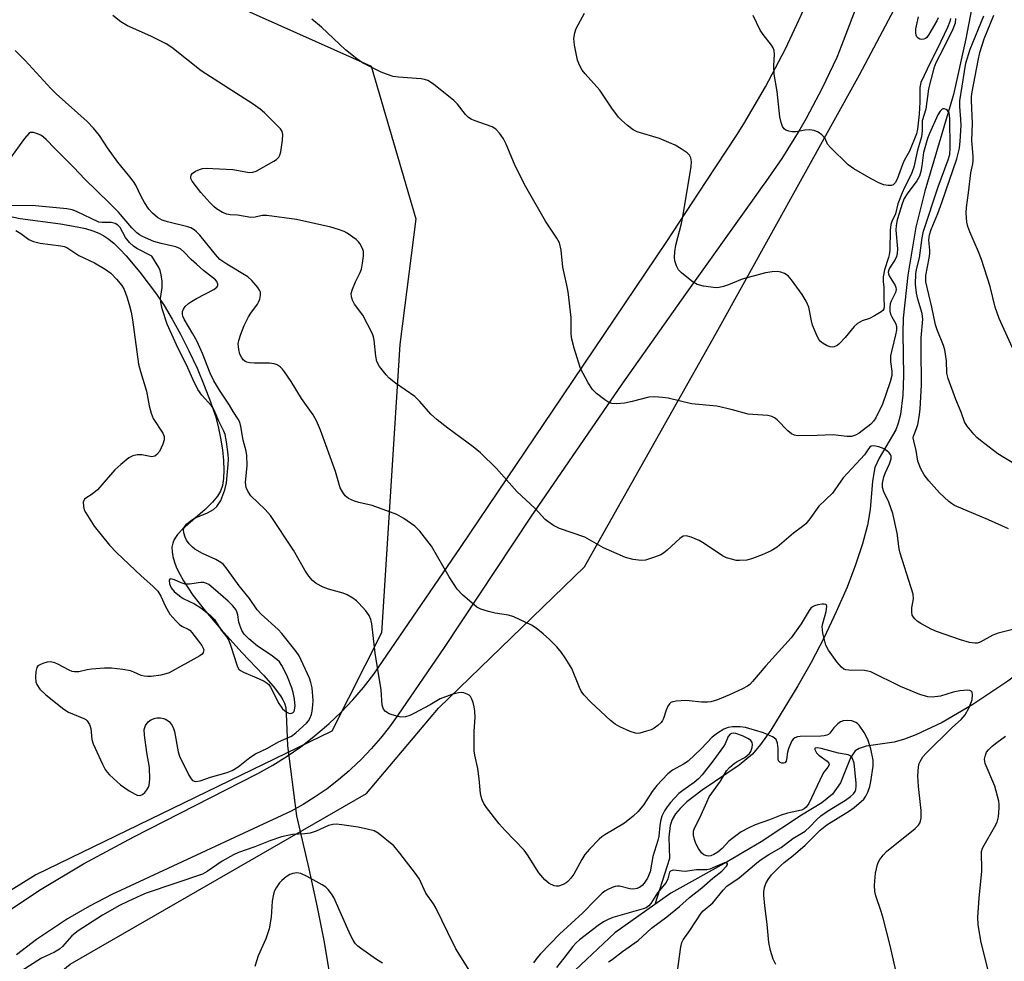
# Model space of a CAD drawing. Units: inches. Extents: x 1261769 to 1267770, y 577450 to 581450.
# Drawn here: x 1262335 to 1262583, y 580203 to 580441 of the extents above; entities that cross this region are included whole.
import ezdxf

# ---------------------------------------------------------------- set-up
doc = ezdxf.new("R2010")
doc.units = ezdxf.units.IN
doc.header["$MEASUREMENT"] = 0
for name, color, linetype in [('HYDRO-Hidden Single Line Stream', 5, 'Continuous'), ('HYDRO-Single Line Stream', 4, 'Continuous'), ('NTRL-Trees', 3, 'Continuous'), ('TRANS-Road', 130, 'Continuous'), ('Undefined', 1, 'Continuous')]:
    doc.layers.add(name, color=color, linetype=linetype)

msp = doc.modelspace()

# ---------------------------------------------------------------- linework, layer by layer
at = {"layer": 'HYDRO-Hidden Single Line Stream'}
msp.add_line((1262402.54, 580257.76), (1262404.83, 580240.13), dxfattribs=at)
at = {"layer": 'HYDRO-Single Line Stream'}
for points in [[(1262579.45, 580466.2), (1262573.75, 580436.22), (1262570.59, 580422.16), (1262563.35, 580397.76), (1262561.07, 580388.66), (1262559.09, 580376.53), (1262557.92, 580365.72), (1262557.83, 580361.96), (1262557.98, 580351.26), (1262557.82, 580346.26), (1262557.21, 580341.37), (1262556.67, 580339.21), (1262556.05, 580337.54), (1262551.81, 580330.38), (1262550.75, 580328.05), (1262550.13, 580324.6), (1262549.55, 580317.41), (1262548.89, 580313.47), (1262547.67, 580308.79), (1262545.9, 580303.44), (1262543.74, 580297.87), (1262541.01, 580291.58), (1262537.93, 580285.13), (1262534.67, 580278.84), (1262531.3, 580272.89), (1262524.51, 580261.75), (1262521.93, 580258.12), (1262519.86, 580255.69), (1262516.52, 580252.91), (1262507.18, 580246.62), (1262503.35, 580243.66), (1262501.62, 580242), (1262500.45, 580240.59), (1262499.59, 580239.16), (1262499.09, 580237.72), (1262498.82, 580234.75), (1262498.95, 580229.38), (1262495.28, 580217.76)], [(1262330.62, 580391.76), (1262335.13, 580390.9), (1262345.28, 580389.52), (1262349.51, 580388.8), (1262351.6, 580388.31), (1262353.43, 580387.77), (1262354.98, 580387.17), (1262356.26, 580386.5), (1262357.51, 580385.64), (1262358.82, 580384.53), (1262360.27, 580383.13), (1262361.84, 580381.45), (1262365.29, 580377.31), (1262369.48, 580371.73), (1262371.41, 580368.9), (1262373.49, 580365.45), (1262375.57, 580361.67), (1262377.69, 580357.46), (1262379.74, 580353.06), (1262381.58, 580348.73), (1262383.15, 580344.63), (1262384.36, 580341.02), (1262385.07, 580338.35), (1262385.69, 580335.42), (1262386.15, 580332.5), (1262386.43, 580329.77), (1262386.52, 580327.36), (1262386.42, 580325.22), (1262386.16, 580323.5), (1262385.69, 580322.05), (1262384.94, 580320.78), (1262383.63, 580319.25), (1262381.76, 580317.47), (1262376.18, 580312.59), (1262374.81, 580311.15), (1262373.95, 580309.88), (1262373.6, 580308.97), (1262373.42, 580307.9), (1262373.43, 580306.75), (1262373.63, 580305.53), (1262374.02, 580304.14), (1262374.58, 580302.7), (1262375.36, 580301.09), (1262376.29, 580299.43), (1262378.69, 580295.82), (1262381.84, 580291.75), (1262385.8, 580287.13), (1262391.06, 580281.33), (1262396.47, 580275.6), (1262398.91, 580272.87), (1262400.79, 580270.42), (1262401.42, 580269.42), (1262401.84, 580268.52), (1262402.11, 580267.45), (1262402.26, 580265.94), (1262402.54, 580257.76)], [(1262623.17, 580319.42), (1262604.26, 580294.96), (1262597.72, 580286.93), (1262594.2, 580282.99), (1262590.69, 580279.44), (1262587.4, 580276.5), (1262584.28, 580274.11), (1262575.5, 580268.23), (1262567.71, 580263.67), (1262561.11, 580260.53), (1262558.27, 580259.48), (1262555.59, 580258.74), (1262548.54, 580257.69), (1262546.79, 580257.15), (1262545.75, 580256.5), (1262544.65, 580254.79), (1262542.09, 580248.45), (1262540.05, 580245.58), (1262537.35, 580243.44), (1262532.22, 580240.29), (1262522.06, 580233.58), (1262513.52, 580228.48), (1262499.29, 580220.61), (1262495.28, 580217.76)], [(1262404.83, 580240.13), (1262407.92, 580226.73), (1262410.02, 580217.08), (1262411.7, 580208.68), (1262412.99, 580201.2)], [(1262495.28, 580217.76), (1262485.15, 580210.59), (1262473.69, 580199.8)]]:
    msp.add_lwpolyline(points, dxfattribs=at)
at = {"layer": 'NTRL-Trees'}
for points in [[(1262249.11, 579847.94, 0), (1262262.71, 579988.48, 0), (1262284.25, 580083.68, 0), (1262317.11, 580177.74, 0), (1262347.71, 580202.68, 0), (1262422.51, 580245.74, 0), (1262440.65, 580267.28, 0), (1262477.53, 580303, 0), (1262510.68, 580361.92, 0), (1262546.9, 580427.15, 0), (1262578.22, 580486.36, 0), (1262586.64, 580520.89, 0), (1262594.78, 580608.41, 0), (1262623.11, 580670.74, 0), (1262657.59, 580699.48, 0), (1262681.72, 580703.59, 0), (1262685.45, 580701.34, 0), (1262723.98, 580690.01, 0), (1262764.78, 580673.01, 0)], [(1262109.11, 580587.54, 0), (1262151.15, 580574.64, 0), (1262261.19, 580501.89, 0), (1262423.65, 580429.34, 0), (1262434.98, 580390.81, 0), (1262430.94, 580359.11, 0), (1262426.28, 580286.32, 0), (1262413.72, 580261.46, 0), (1262339.07, 580225.26, 0), (1262322.78, 580215.14, 0), (1262304.42, 580189.56, 0), (1262284.52, 580187.51, 0), (1262261.82, 580194.21, 0), (1262240.51, 580200.5, 0), (1262196.84, 580261.62, 0), (1262174.58, 580275.16, 0), (1262155.74, 580296.02, 0), (1262130.11, 580300.14, 0)]]:
    msp.add_polyline3d(points, dxfattribs=at)
at = {"layer": 'TRANS-Road'}
for points in [[(1262548.41, 580450.4, 0), (1262542.38, 580434.53, 0), (1262541.15, 580431.53, 0), (1262537.46, 580423.73, 0), (1262533.4, 580416.11, 0), (1262531.81, 580413.35, 0), (1262527.26, 580406.02, 0), (1262523.22, 580400.17, 0), (1262522.36, 580398.91, 0), (1262520.28, 580396.1, 0), (1262502.93, 580371.65, 0), (1262486.89, 580349.07, 0), (1262463.89, 580315.52, 0), (1262442.07, 580282.59, 0), (1262430.39, 580265.54, 0), (1262428.29, 580262.59, 0), (1262426.06, 580259.74, 0), (1262423.7, 580257, 0), (1262421.2, 580254.39, 0), (1262418.58, 580251.9, 0), (1262418.16, 580251.51, 0), (1262415.41, 580249.17, 0), (1262412.54, 580246.97, 0), (1262409.57, 580244.9, 0), (1262406.51, 580242.98, 0), (1262403.45, 580241.26, 0), (1262364.05, 580222.99, 0), (1262358.25, 580220.3, 0), (1262352.59, 580217.35, 0), (1262347.07, 580214.11, 0), (1262341.72, 580210.62, 0), (1262339.27, 580208.9, 0), (1262334.18, 580205.03, 0)], [(1262327.93, 580213.38, 0), (1262339.96, 580221.35, 0), (1262351.1, 580228.01, 0), (1262363.81, 580234.85, 0), (1262394.71, 580250.6, 0), (1262395.23, 580250.87, 0), (1262398.89, 580252.93, 0), (1262402.46, 580255.15, 0), (1262405.91, 580257.55, 0), (1262409.24, 580260.12, 0), (1262412.44, 580262.84, 0), (1262413.09, 580263.42, 0), (1262416.13, 580266.32, 0), (1262419.03, 580269.37, 0), (1262421.78, 580272.55, 0), (1262424.36, 580275.86, 0), (1262446.22, 580307.88, 0), (1262469.56, 580342.48, 0), (1262498.11, 580384.83, 0), (1262508.18, 580400.17, 0), (1262515.85, 580411.84, 0), (1262517.7, 580414.76, 0), (1262523.18, 580424.08, 0), (1262528.22, 580433.65, 0), (1262532.78, 580443.46, 0)]]:
    msp.add_polyline3d(points, dxfattribs=at)
at = {"layer": 'Undefined'}
for points, elevation in [([(1262586.24, 580287.31), (1262581.83, 580286.26), (1262580.55, 580285.74), (1262577.31, 580283.94), (1262576.54, 580283.69), (1262576.01, 580283.66), (1262574.61, 580283.89), (1262572.36, 580284.5), (1262566.27, 580286.64), (1262564.96, 580287.26), (1262562.4, 580288.64), (1262561.46, 580289.25), (1262560.83, 580289.83), (1262560.47, 580290.26), (1262560.21, 580290.75), (1262560.07, 580291.51), (1262560.13, 580292.61), (1262560.55, 580294.92), (1262560.43, 580296.05), (1262557.11, 580306.42), (1262556.87, 580307.54), (1262556.37, 580311.49), (1262555.29, 580316.38), (1262554.26, 580319.3), (1262553.02, 580321.91), (1262552.69, 580322.98), (1262552.67, 580324.07), (1262553.04, 580325.68), (1262553.43, 580326.75), (1262554.48, 580328.93), (1262554.88, 580330.18), (1262554.88, 580330.89), (1262554.68, 580331.31), (1262554.37, 580331.71), (1262553.78, 580332.25), (1262553.1, 580332.71), (1262551.8, 580333.22), (1262550.47, 580333.47), (1262549.83, 580333.38), (1262549.48, 580333.18), (1262549.13, 580332.78), (1262548.11, 580331.22), (1262547.17, 580330.1), (1262542.77, 580325.46), (1262540.04, 580321.59), (1262536.63, 580318.24), (1262534.35, 580315.04), (1262533.32, 580313.84), (1262532.49, 580313.13), (1262530.25, 580311.47), (1262526.15, 580307.94), (1262524.59, 580307.02), (1262522.29, 580305.96), (1262519.85, 580305.05), (1262518.48, 580304.68), (1262516.59, 580304.53), (1262515.78, 580304.6), (1262514.96, 580304.77), (1262513.34, 580305.26), (1262512.31, 580305.71), (1262507.7, 580308.82), (1262506.46, 580309.57), (1262504.39, 580310.48), (1262503.11, 580310.81), (1262502.42, 580310.68), (1262501.57, 580310.15), (1262498.36, 580307.17), (1262497.47, 580306.44), (1262496.73, 580306.02), (1262495.12, 580305.39), (1262492.93, 580304.68), (1262491.81, 580304.52), (1262489.76, 580304.81), (1262487.81, 580305.35), (1262482.31, 580307.79), (1262477.58, 580310.47), (1262471.2, 580312.63), (1262469.68, 580313.42), (1262468.25, 580314.36), (1262467.61, 580314.93), (1262465.03, 580317.72), (1262460.43, 580321.94), (1262455.33, 580327.8), (1262451.24, 580331.76), (1262449.39, 580333.26), (1262443.01, 580337.94), (1262440.31, 580340.03), (1262438.72, 580341.51), (1262435.93, 580344.69), (1262434.73, 580345.91), (1262429.79, 580349.34), (1262428.25, 580350.6), (1262427.44, 580351.44), (1262425.8, 580353.54), (1262425.14, 580354.77), (1262424.85, 580356.13), (1262424.47, 580360.14), (1262424.3, 580360.97), (1262423.99, 580361.79), (1262421.54, 580366.49), (1262419.45, 580369.22), (1262418.95, 580370.29), (1262418.7, 580371.12), (1262418.65, 580371.95), (1262418.95, 580373.02), (1262419.74, 580374.87), (1262420.93, 580377.28), (1262421.23, 580378.11), (1262421.53, 580379.58), (1262421.77, 580381.35), (1262421.76, 580382.51), (1262421.51, 580383.3), (1262420.84, 580384.54), (1262420.49, 580384.98), (1262419.89, 580385.56), (1262417.61, 580387.19), (1262416.83, 580387.58), (1262415.45, 580388.11), (1262413.46, 580388.66), (1262404.85, 580390.6), (1262397.34, 580391.61), (1262396.2, 580391.63), (1262394.42, 580391.23), (1262393.31, 580391.16), (1262389.91, 580391.72), (1262388.06, 580391.83), (1262387.24, 580391.97), (1262386.17, 580392.42), (1262384.64, 580393.33), (1262383.95, 580393.87), (1262382.93, 580394.89), (1262380.67, 580397.4), (1262378.53, 580400.26), (1262378.2, 580400.96), (1262378.14, 580401.41), (1262378.24, 580401.83), (1262378.52, 580402.2), (1262379.37, 580402.78), (1262380.37, 580403.26), (1262381.16, 580403.51), (1262382.02, 580403.6), (1262388.79, 580403.2), (1262393.01, 580402.49), (1262393.84, 580402.52), (1262394.65, 580402.8), (1262399.1, 580405.3), (1262399.83, 580405.78), (1262400.42, 580406.36), (1262400.65, 580406.85), (1262400.87, 580407.67), (1262401.33, 580410.61), (1262401.43, 580412.05), (1262401.23, 580412.82), (1262400.76, 580413.51), (1262399.96, 580414.37), (1262396.78, 580417.53), (1262395.71, 580418.47), (1262393.89, 580419.74), (1262386.38, 580424.48), (1262380.82, 580428.14), (1262373.42, 580434.06), (1262371.93, 580434.92), (1262368.05, 580436.86), (1262362.16, 580439.49), (1262360.55, 580440.5), (1262358.46, 580442.13)], 552), ([(1262584.44, 580312.55), (1262579.42, 580314.82), (1262570.87, 580318.47), (1262570.12, 580318.93), (1262569.45, 580319.47), (1262567.1, 580321.64), (1262564.41, 580324.64), (1262563.17, 580326.21), (1262562.36, 580327.73), (1262561.61, 580329.6), (1262561.15, 580332.33), (1262560.56, 580334.73), (1262560.46, 580335.48), (1262560.5, 580335.96), (1262561.27, 580337.83), (1262561.58, 580338.91), (1262561.97, 580340.83), (1262562.17, 580342.75), (1262562.53, 580348.89), (1262562.41, 580358.1), (1262562.45, 580360.75), (1262562.86, 580365.46), (1262562.71, 580366.87), (1262561.57, 580370.5), (1262561.24, 580372.02), (1262561.02, 580374.28), (1262561.1, 580376.87), (1262561.29, 580377.97), (1262562.05, 580380.9), (1262562.69, 580386.02), (1262563.06, 580387.71), (1262566.75, 580398.86), (1262569.29, 580405.7), (1262569.66, 580406.99), (1262569.77, 580408.67), (1262569.68, 580416.14), (1262569.48, 580417.51), (1262569.1, 580418.1), (1262568.74, 580418.36), (1262568.33, 580418.5), (1262567.94, 580418.5), (1262567.74, 580418.42), (1262567.2, 580417.94), (1262566.64, 580416.99), (1262564.56, 580412.35), (1262564.07, 580411.04), (1262563.05, 580407.5), (1262562.63, 580404.14), (1262562.34, 580402.69), (1262562.02, 580401.58), (1262561.34, 580400.35), (1262558.92, 580397.1), (1262558.15, 580395.9), (1262557.71, 580394.83), (1262556.36, 580390.52), (1262556.1, 580389.07), (1262556.04, 580387.89), (1262556.44, 580383.17), (1262556.41, 580382.02), (1262556.21, 580381.24), (1262555.89, 580380.49), (1262554.49, 580378.34), (1262554.29, 580377.92), (1262554.15, 580377.34), (1262554.18, 580376.91), (1262554.36, 580376.4), (1262555.86, 580373.94), (1262556.07, 580373.44), (1262556.15, 580372.94), (1262555.98, 580372.2), (1262554.84, 580369.99), (1262554.64, 580369.3), (1262554.53, 580368.53), (1262554.56, 580367.46), (1262554.74, 580366.73), (1262555.04, 580366.05), (1262556.01, 580364.3), (1262556.21, 580363.52), (1262556.18, 580362.71), (1262555.96, 580361.47), (1262555.58, 580359.73), (1262554.92, 580357.29), (1262554.73, 580356.17), (1262554.7, 580354.74), (1262555.08, 580352.3), (1262555.06, 580351.28), (1262554.65, 580349.64), (1262552.67, 580343.99), (1262551.03, 580340.54), (1262550.44, 580339.68), (1262549.75, 580338.99), (1262546.82, 580336.68), (1262545.87, 580336.17), (1262544.84, 580335.86), (1262543.71, 580335.87), (1262540.23, 580336.27), (1262536.24, 580336.08), (1262531.27, 580336.04), (1262530.45, 580336.17), (1262529.71, 580336.52), (1262528.84, 580337.28), (1262526.14, 580340.02), (1262525.47, 580340.56), (1262524.75, 580340.92), (1262523.72, 580341.12), (1262519.94, 580341.37), (1262518.78, 580341.51), (1262514.52, 580342.69), (1262510.93, 580343.53), (1262504.48, 580344.13), (1262498.59, 580345.51), (1262497.16, 580345.72), (1262495.15, 580345.87), (1262493.71, 580345.76), (1262489.5, 580344.67), (1262487.58, 580344.27), (1262485.65, 580344.08), (1262484.36, 580344.17), (1262483.6, 580344.46), (1262482.64, 580345.1), (1262480.56, 580346.72), (1262479.5, 580347.7), (1262478.41, 580349.41), (1262476.51, 580353.03), (1262474.91, 580358.14), (1262474.3, 580360.44), (1262474.16, 580361.7), (1262474.1, 580365.92), (1262473.37, 580372.35), (1262473.08, 580374.08), (1262472.01, 580378.59), (1262471.63, 580382.86), (1262471.18, 580384.71), (1262470.56, 580385.94), (1262467.65, 580390.18), (1262462.69, 580398.89), (1262460.02, 580404.12), (1262457.72, 580409.64), (1262457.07, 580410.98), (1262456.07, 580412.37), (1262455.11, 580413.4), (1262454.2, 580413.99), (1262449.7, 580415.6), (1262448.93, 580415.94), (1262448.22, 580416.35), (1262447.44, 580417.11), (1262445.42, 580419.69), (1262444.5, 580420.67), (1262439.39, 580424.73), (1262437.95, 580425.7), (1262437.15, 580425.98), (1262436.3, 580426.11), (1262430.61, 580426.5), (1262429.24, 580426.74), (1262427.55, 580427.28), (1262426.18, 580427.82), (1262421.49, 580430.18), (1262420.03, 580431.18), (1262417.2, 580433.39), (1262411.14, 580439.12), (1262408.73, 580441.2)], 554), ([(1262571.14, 580441.35), (1262571, 580440.15), (1262570.41, 580438.64), (1262568.07, 580433.81), (1262566.13, 580430.19), (1262565.62, 580428.78), (1262564.3, 580423.6), (1262563.66, 580418.46), (1262562.69, 580415.52), (1262562.66, 580412.99), (1262562.49, 580411.51), (1262561.52, 580408.15), (1262560.62, 580403.85), (1262559.89, 580402.01), (1262558.2, 580398.69), (1262557.61, 580397.34), (1262556.59, 580394.59), (1262555.96, 580392.08), (1262555.06, 580390.11), (1262554.82, 580389.35), (1262554.65, 580387.9), (1262554.5, 580382.88), (1262554.4, 580381.72), (1262554.23, 580381), (1262553.15, 580377.93), (1262552.83, 580376.13), (1262552.84, 580374.98), (1262553.01, 580373.52), (1262552.99, 580370.86), (1262553.1, 580368.67), (1262553.02, 580368.06), (1262552.75, 580367.67), (1262552.37, 580367.33), (1262550.68, 580366.27), (1262549.39, 580365.64), (1262547.57, 580365.01), (1262546.36, 580364.35), (1262545.55, 580363.65), (1262543.27, 580360.82), (1262541.68, 580359.12), (1262541.24, 580358.79), (1262540.5, 580358.48), (1262539.99, 580358.41), (1262539.48, 580358.46), (1262538.71, 580358.75), (1262537.74, 580359.32), (1262537.08, 580359.84), (1262536.56, 580360.5), (1262535.92, 580361.79), (1262535.06, 580363.95), (1262534.76, 580365.06), (1262534.06, 580368.45), (1262533.43, 580370.01), (1262532.42, 580371.72), (1262529.75, 580375.4), (1262528.85, 580376.4), (1262527.97, 580376.96), (1262527.01, 580377.35), (1262526.23, 580377.47), (1262524.87, 580377.41), (1262523.16, 580377.12), (1262517.24, 580375.54), (1262513.84, 580374.14), (1262512.56, 580373.7), (1262511.51, 580373.45), (1262510.68, 580373.41), (1262507.54, 580373.8), (1262505.9, 580374.22), (1262504.93, 580374.79), (1262503.32, 580376.02), (1262501.98, 580377.12), (1262501.2, 580377.94), (1262500.69, 580378.88), (1262500.29, 580380.17), (1262500.21, 580381.01), (1262500.3, 580382.46), (1262500.56, 580384.17), (1262501.95, 580389.58), (1262502.41, 580391.81), (1262504.4, 580404.01), (1262504.49, 580405.16), (1262504.3, 580406.18), (1262503.97, 580406.83), (1262503.37, 580407.43), (1262501.92, 580408.45), (1262500.39, 580409.37), (1262498.82, 580410.08), (1262496.42, 580411.03), (1262490.76, 580412.77), (1262489.77, 580413.28), (1262488.39, 580414.32), (1262486.85, 580415.64), (1262486.1, 580416.47), (1262484.43, 580418.69), (1262481.36, 580423.22), (1262477.64, 580427.37), (1262476.91, 580428.28), (1262476.2, 580429.52), (1262475.71, 580430.86), (1262474.98, 580434.57), (1262474.84, 580436.31), (1262475.04, 580437.74), (1262475.37, 580438.84), (1262477.49, 580442.71)], 556), ([(1262569.88, 580441.34), (1262569.67, 580440.57), (1262569.08, 580439.07), (1262566.51, 580433.61), (1262564.79, 580430.36), (1262562.36, 580425.2), (1262562.13, 580423.89), (1262562.12, 580420.2), (1262561.93, 580417.23), (1262561.54, 580413.45), (1262561.29, 580412.25), (1262559.48, 580407.88), (1262558.17, 580405.51), (1262557.7, 580404.5), (1262556.38, 580400.79), (1262555.92, 580399.83), (1262555.4, 580399.33), (1262554.93, 580399.19), (1262554.12, 580399.18), (1262552.99, 580399.36), (1262551.9, 580399.76), (1262549.82, 580400.84), (1262545.49, 580403.43), (1262544.03, 580404.43), (1262539.56, 580408.75), (1262538.85, 580409.66), (1262538.22, 580411.02), (1262537.92, 580411.45), (1262537.34, 580412), (1262536.44, 580412.62), (1262535.45, 580413.08), (1262534.3, 580413.23), (1262533.11, 580413.15), (1262530.94, 580412.71), (1262529.84, 580412.74), (1262529.02, 580412.92), (1262528.27, 580413.19), (1262527.86, 580413.47), (1262527.45, 580414.1), (1262527.1, 580415.13), (1262526.81, 580416.5), (1262526.09, 580422.88), (1262525.39, 580427.27), (1262525.25, 580429.36), (1262525.42, 580432.24), (1262525.33, 580433.27), (1262525.09, 580433.95), (1262524.67, 580434.65), (1262522.57, 580437.28), (1262521.83, 580438.42), (1262520.03, 580442.08)], 558), ([(1262566.73, 580441.49), (1262566.42, 580440.76), (1262564.34, 580437.26), (1262563.85, 580436.57), (1262563.54, 580436.3), (1262563.14, 580436.12), (1262562.63, 580436.08), (1262562.12, 580436.16), (1262561.67, 580436.36), (1262561.34, 580436.7), (1262561.15, 580437.17), (1262561.06, 580437.71), (1262561.1, 580438.74), (1262561.75, 580441.72)], 560), ([(1262587.35, 580328.11), (1262583.26, 580330.51), (1262581.81, 580331.51), (1262577.4, 580334.84), (1262576.52, 580335.59), (1262575.73, 580336.42), (1262574.07, 580338.42), (1262573.34, 580339.59), (1262572.52, 580342), (1262571.22, 580345.2), (1262569.26, 580350.45), (1262568.94, 580351.86), (1262568.81, 580354.91), (1262568.4, 580357.7), (1262568.08, 580358.79), (1262566.51, 580362.79), (1262566.08, 580364.07), (1262565.17, 580368.51), (1262563.65, 580374.87), (1262563.58, 580375.55), (1262563.62, 580376.49), (1262564.47, 580380.87), (1262564.64, 580382.03), (1262564.63, 580382.88), (1262564.38, 580385.39), (1262564.51, 580386.76), (1262564.95, 580388.05), (1262566.62, 580392.12), (1262567.62, 580394.92), (1262571.44, 580405.95), (1262572.13, 580408.65), (1262572.32, 580410.34), (1262572.52, 580414.33), (1262572.48, 580415.92), (1262572.23, 580419.14), (1262572.24, 580420.57), (1262573.34, 580427.95), (1262573.74, 580430.08), (1262574.81, 580433.58), (1262578.27, 580442.05)], 556), ([(1262585.48, 580358.22), (1262582.12, 580365.64), (1262581.14, 580368.46), (1262579.85, 580373.69), (1262577.65, 580380.53), (1262576.92, 580382.48), (1262574.7, 580387.49), (1262574.22, 580388.82), (1262573.97, 580389.92), (1262573.81, 580392.19), (1262573.86, 580393.62), (1262574.38, 580397.38), (1262574.94, 580402.41), (1262575.49, 580404.64), (1262575.6, 580405.43), (1262575.57, 580406.56), (1262575.23, 580410.55), (1262575.43, 580414.8), (1262575.15, 580420.62), (1262575.17, 580421.66), (1262575.3, 580422.85), (1262576.8, 580430.77), (1262577.24, 580432.77), (1262578.35, 580436.17), (1262580.78, 580442.14)], 558), ([(1262556.01, 580201.13), (1262554.64, 580207.38), (1262552.87, 580214.26), (1262552.37, 580215.97), (1262551.02, 580219.94), (1262550.74, 580221.04), (1262550.63, 580222.59), (1262550.94, 580225.67), (1262551.42, 580227.82), (1262551.61, 580228.33), (1262552.03, 580229.08), (1262552.9, 580230.25), (1262553.69, 580231.11), (1262560.89, 580236.93), (1262561.73, 580237.73), (1262562.22, 580238.46), (1262562.43, 580239.52), (1262562.44, 580241.5), (1262561.75, 580247.53), (1262561.6, 580250.18), (1262561.76, 580252.52), (1262561.95, 580253.36), (1262562.16, 580253.86), (1262562.87, 580255.02), (1262563.59, 580255.84), (1262570.32, 580262.46), (1262572.53, 580264.42), (1262573.57, 580265.64), (1262574.46, 580267.28), (1262575.28, 580269.36), (1262575.4, 580270.64), (1262575.29, 580271.31), (1262575.09, 580271.62), (1262574.72, 580271.78), (1262574.25, 580271.83), (1262572.22, 580271.66), (1262570.53, 580271.31), (1262567.3, 580270.34), (1262565.24, 580270.07), (1262564.09, 580270.12), (1262562.14, 580270.71), (1262557.27, 580272.73), (1262549.76, 580276.45), (1262548.96, 580276.66), (1262548.14, 580276.77), (1262544.23, 580276.87), (1262543.44, 580276.97), (1262542.95, 580277.13), (1262542.31, 580277.63), (1262541.19, 580279), (1262539.07, 580281.89), (1262538.42, 580283.17), (1262537.65, 580286.22), (1262537.51, 580287.06), (1262537.47, 580287.89), (1262537.61, 580288.66), (1262538.49, 580291.67), (1262538.68, 580292.99), (1262538.55, 580293.34), (1262538.41, 580293.44), (1262538, 580293.52), (1262537.48, 580293.5), (1262536.34, 580293.33), (1262535.51, 580293.11), (1262535.01, 580292.86), (1262534.64, 580292.54), (1262534.18, 580291.93), (1262532.14, 580288.59), (1262529.66, 580285.02), (1262523.25, 580277.94), (1262519.91, 580273.99), (1262519.18, 580273.29), (1262518.6, 580272.87), (1262517.37, 580272.2), (1262514.1, 580270.64), (1262511.05, 580269.42), (1262509.35, 580268.89), (1262508.5, 580268.81), (1262507.06, 580268.81), (1262503.95, 580269.17), (1262503.06, 580269.2), (1262500.67, 580269.03), (1262499.82, 580268.89), (1262499.31, 580268.71), (1262498.91, 580268.41), (1262498.5, 580267.79), (1262498.09, 580266.79), (1262497.45, 580264.66), (1262497.2, 580264.16), (1262496.86, 580263.71), (1262496.01, 580262.92), (1262495.06, 580262.23), (1262494.28, 580261.84), (1262493.17, 580261.45), (1262491.49, 580260.99), (1262490.93, 580260.92), (1262490.39, 580260.95), (1262489.06, 580261.39), (1262486.44, 580262.57), (1262485.2, 580263.28), (1262484.07, 580264.22), (1262479.06, 580268.79), (1262477.31, 580270.67), (1262476.68, 580271.56), (1262476.23, 580272.47), (1262474.3, 580277.33), (1262472.65, 580279.98), (1262471.68, 580281.38), (1262470.5, 580282.77), (1262468.64, 580284.65), (1262467.08, 580286.06), (1262465.31, 580287.45), (1262464.13, 580288.24), (1262459.66, 580290.37), (1262458.3, 580290.79), (1262454.95, 580291.3), (1262453.25, 580291.69), (1262451.32, 580292.27), (1262450.32, 580292.81), (1262446.75, 580295.89), (1262445.36, 580297.36), (1262443.32, 580300.43), (1262438.86, 580308.18), (1262435.92, 580311.94), (1262434.71, 580313.22), (1262431.89, 580315.19), (1262430.15, 580316.17), (1262423.91, 580318.48), (1262420.55, 580319.19), (1262419.47, 580319.52), (1262417.96, 580320.21), (1262417.12, 580320.92), (1262416.43, 580321.86), (1262415.89, 580322.89), (1262414.71, 580327.02), (1262410.91, 580337.44), (1262409.87, 580339.81), (1262409.05, 580341.32), (1262406.12, 580345.47), (1262403.49, 580349.75), (1262401.83, 580352.17), (1262401.29, 580352.85), (1262400.68, 580353.44), (1262399.96, 580353.9), (1262399.17, 580354.22), (1262398.05, 580354.33), (1262394.23, 580354.33), (1262393.08, 580354.43), (1262392.27, 580354.62), (1262391.81, 580354.88), (1262391.42, 580355.24), (1262390.93, 580355.91), (1262390.54, 580356.66), (1262390.25, 580357.77), (1262390.13, 580359.21), (1262390.25, 580360.05), (1262390.79, 580361.71), (1262391.64, 580363.86), (1262392.72, 580366.04), (1262393.32, 580366.99), (1262395.02, 580369.23), (1262395.29, 580369.71), (1262395.58, 580370.47), (1262395.78, 580371.51), (1262395.74, 580372.27), (1262395.54, 580372.76), (1262395.07, 580373.47), (1262393.54, 580375.26), (1262392.55, 580376.16), (1262387.25, 580379.3), (1262385.52, 580380.56), (1262384.36, 580381.78), (1262380.46, 580386.64), (1262379.63, 580387.49), (1262379.03, 580387.97), (1262378.16, 580388.5), (1262377.44, 580388.79), (1262372.32, 580390.02), (1262370.97, 580390.45), (1262369.77, 580391.1), (1262368.48, 580392.18), (1262367.56, 580393.24), (1262366.49, 580394.94), (1262365.65, 580396.44), (1262364.26, 580399.27), (1262363.67, 580400.24), (1262362.49, 580401.81), (1262359.74, 580405.04), (1262357.14, 580408.69), (1262355.14, 580411.81), (1262353.64, 580413.68), (1262351.99, 580415.38), (1262344.16, 580422.31), (1262342.85, 580423.65), (1262336.41, 580430.73), (1262333.86, 580433.26)], 550), ([(1262525.74, 580202.6), (1262525.14, 580203.94), (1262524.47, 580206.16), (1262524.05, 580208.14), (1262523.63, 580212.79), (1262522.99, 580217.4), (1262522.71, 580220.08), (1262522.72, 580220.96), (1262522.93, 580222.03), (1262523.28, 580223.08), (1262523.8, 580224.08), (1262524.67, 580225.24), (1262526.99, 580227.53), (1262527.86, 580228.32), (1262530.19, 580230.15), (1262533.14, 580232.75), (1262536.93, 580236.53), (1262538.65, 580237.83), (1262544.4, 580241.36), (1262545.58, 580242.21), (1262548.01, 580244.35), (1262548.52, 580245.05), (1262549.01, 580246.12), (1262549.49, 580247.53), (1262549.78, 580248.81), (1262550.35, 580252.68), (1262550.34, 580254.18), (1262549.72, 580256.99), (1262548.99, 580259.39), (1262548.08, 580261.13), (1262546.78, 580263), (1262546.39, 580263.39), (1262545.95, 580263.67), (1262544.97, 580264.06), (1262543.83, 580264.18), (1262542.79, 580264.08), (1262542.07, 580263.84), (1262541.41, 580263.37), (1262540.44, 580262.33), (1262539.44, 580261.01), (1262539.04, 580260.66), (1262538.64, 580260.46), (1262537.95, 580260.3), (1262537.17, 580260.22), (1262531.95, 580260.15), (1262531.2, 580260.03), (1262530.53, 580259.8), (1262530.15, 580259.5), (1262529.84, 580259.08), (1262529.02, 580257.26), (1262528.68, 580256.15), (1262528.5, 580254.36), (1262528.4, 580253.95), (1262528.08, 580253.53), (1262527.7, 580253.41), (1262527.26, 580253.45), (1262526.84, 580253.59), (1262526.47, 580254), (1262526.39, 580254.58), (1262526.36, 580257.12), (1262526.19, 580258.49), (1262525.82, 580259.35), (1262525.36, 580259.81), (1262524.92, 580260.1), (1262522.65, 580261.07), (1262518.16, 580262.43), (1262516.77, 580262.56), (1262514.8, 580262.57), (1262513.71, 580262.39), (1262512.68, 580262), (1262511.02, 580260.97), (1262509.7, 580259.96), (1262506.97, 580257.02), (1262503.68, 580253.96), (1262502.44, 580253.13), (1262499.68, 580251.68), (1262498.54, 580250.76), (1262495.73, 580247.8), (1262494.59, 580246.27), (1262492.46, 580243.01), (1262491, 580241.22), (1262489.8, 580240.03), (1262487.61, 580238.3), (1262482.61, 580235.35), (1262481.87, 580234.85), (1262481.21, 580234.26), (1262478.74, 580231.68), (1262477.59, 580230.33), (1262476.8, 580229.07), (1262474.77, 580225.4), (1262474.09, 580224.42), (1262473.3, 580223.54), (1262472.86, 580223.19), (1262472.16, 580222.78), (1262470.91, 580222.36), (1262470.4, 580222.36), (1262469.87, 580222.47), (1262468.61, 580223.04), (1262467.52, 580223.96), (1262465.99, 580225.7), (1262463.16, 580230.26), (1262462.3, 580231.45), (1262457.46, 580236.38), (1262456, 580238.11), (1262452.74, 580242.25), (1262452.14, 580243.21), (1262451.66, 580244.2), (1262451.39, 580244.97), (1262451.24, 580245.79), (1262450.92, 580249.45), (1262450.59, 580252.08), (1262449.81, 580255.43), (1262449.64, 580256.55), (1262449.68, 580261.45), (1262449.94, 580264.91), (1262449.86, 580266.55), (1262449.67, 580267.64), (1262449.37, 580268.74), (1262449.09, 580269.53), (1262448.72, 580270.23), (1262448.36, 580270.6), (1262447.89, 580270.86), (1262447.09, 580271.13), (1262446.53, 580271.22), (1262445.69, 580271.18), (1262444.04, 580270.74), (1262441.07, 580269.68), (1262438.56, 580268.15), (1262434.47, 580265.94), (1262433.42, 580265.45), (1262432.31, 580265.14), (1262431.16, 580265.06), (1262430.06, 580265.26), (1262428.18, 580265.89), (1262427.26, 580266.43), (1262426.79, 580267.05), (1262426.42, 580268.07), (1262426.21, 580271.93), (1262424.7, 580281.18), (1262423.86, 580288.55), (1262423.63, 580289.7), (1262423.19, 580290.68), (1262422.32, 580291.84), (1262420.59, 580293.82), (1262419.96, 580294.42), (1262419.06, 580295.05), (1262417.62, 580295.86), (1262416.59, 580296.31), (1262412.9, 580297.32), (1262411.54, 580297.83), (1262409.78, 580298.75), (1262408.9, 580299.48), (1262407.96, 580300.63), (1262406.91, 580302.09), (1262404.08, 580307.2), (1262398.27, 580315.88), (1262396.97, 580317.43), (1262393.35, 580320.92), (1262392.54, 580322.04), (1262392.16, 580323.01), (1262392.01, 580324.24), (1262392.4, 580328.54), (1262392.29, 580331.04), (1262392.13, 580332.14), (1262391.42, 580334.93), (1262390.81, 580338.37), (1262390.53, 580339.45), (1262390.16, 580340.21), (1262388.85, 580342.14), (1262387.96, 580343.77), (1262385.54, 580347.32), (1262384.02, 580349.88), (1262383.09, 580351.84), (1262381.12, 580356.78), (1262379.74, 580359.84), (1262378.71, 580361.8), (1262376.49, 580365.48), (1262376.17, 580366.23), (1262376.06, 580366.7), (1262376.09, 580367.36), (1262376.33, 580368.01), (1262376.78, 580368.66), (1262377.6, 580369.44), (1262378.32, 580369.95), (1262379.61, 580370.69), (1262383.99, 580372.93), (1262384.77, 580373.5), (1262384.95, 580373.87), (1262384.96, 580374.3), (1262384.74, 580374.95), (1262384.41, 580375.37), (1262381.38, 580377.77), (1262379.57, 580379.33), (1262378.25, 580380.54), (1262376.4, 580382.48), (1262375.54, 580383.18), (1262374.37, 580383.7), (1262370.67, 580384.54), (1262368.88, 580385.08), (1262366, 580386.31), (1262365.22, 580386.72), (1262364.53, 580387.22), (1262363.28, 580388.49), (1262359.92, 580392.43), (1262357.61, 580394.85), (1262351.47, 580400.82), (1262348.68, 580403.74), (1262343.86, 580408.51), (1262341.67, 580410.83), (1262341.04, 580411.4), (1262340.32, 580411.86), (1262339.27, 580412.31), (1262338.48, 580412.53), (1262337.75, 580412.53), (1262337.33, 580412.3), (1262336.23, 580411.09), (1262332.42, 580405.88)], 548), ([(1262334.06, 580387.8), (1262335.29, 580387.12), (1262337.28, 580385.6), (1262338.46, 580385.05), (1262340.15, 580384.66), (1262345.34, 580383.95), (1262346.18, 580383.76), (1262346.85, 580383.51), (1262349.95, 580381.54), (1262353.86, 580379.67), (1262356.59, 580378.09), (1262357.98, 580377.08), (1262359.41, 580375.55), (1262360.74, 580373.93), (1262361.34, 580372.94), (1262362.07, 580371.11), (1262362.62, 580369.19), (1262363.09, 580367.23), (1262363.44, 580365.27), (1262365, 580354.12), (1262365.45, 580352.24), (1262366.95, 580347.26), (1262367.66, 580343.62), (1262368.14, 580341.71), (1262368.7, 580340.43), (1262371.11, 580336.7), (1262371.44, 580335.87), (1262371.43, 580334.98), (1262371.1, 580333.91), (1262370.26, 580332.1), (1262369.64, 580331.28), (1262369.08, 580330.89), (1262368.35, 580330.76), (1262365.79, 580331.22), (1262364.64, 580331.25), (1262363.52, 580331.01), (1262362.53, 580330.47), (1262360.53, 580328.81), (1262359.03, 580327.45), (1262354.63, 580322.42), (1262353.26, 580321.29), (1262351.69, 580320.28), (1262351.39, 580320.02), (1262351.16, 580319.68), (1262351.03, 580319.25), (1262351.08, 580318.19), (1262351.29, 580317.38), (1262351.66, 580316.6), (1262353.81, 580313.19), (1262357.62, 580308.44), (1262359.52, 580306.46), (1262365.61, 580300.71), (1262368.58, 580298.06), (1262369.81, 580296.78), (1262370.63, 580295.6), (1262371.8, 580292.96), (1262372.92, 580291.02), (1262374.38, 580289.31), (1262375.37, 580288.33), (1262376.05, 580287.89), (1262377.52, 580287.22), (1262377.9, 580286.95), (1262378.47, 580286.38), (1262380.97, 580283.15), (1262381.3, 580282.45), (1262381.42, 580281.99), (1262381.33, 580281.33), (1262381.07, 580280.95), (1262380.48, 580280.47), (1262372.71, 580276.25), (1262371.9, 580275.92), (1262370.64, 580275.6), (1262368.14, 580275.28), (1262367.26, 580275.26), (1262366.42, 580275.35), (1262365.68, 580275.56), (1262363.8, 580276.41), (1262362.98, 580276.68), (1262361.01, 580277.04), (1262358.16, 580277.42), (1262356.4, 580277.41), (1262353.15, 580277.17), (1262351.98, 580277), (1262349.92, 580276.45), (1262348.81, 580276.45), (1262348.25, 580276.57), (1262347.47, 580276.87), (1262344.59, 580278.43), (1262343.83, 580278.77), (1262342.78, 580279.01), (1262341.94, 580278.92), (1262340.82, 580278.59), (1262340.04, 580278.25), (1262339.6, 580277.96), (1262339.31, 580277.56), (1262339.06, 580276.54), (1262338.98, 580275.11), (1262339.06, 580273.98), (1262339.31, 580273.24), (1262340.09, 580272.12), (1262341.58, 580270.63), (1262346.1, 580267.03), (1262347.29, 580266.31), (1262351.18, 580264.72), (1262351.65, 580264.45), (1262352.04, 580264.09), (1262352.61, 580263.18), (1262352.98, 580262.16), (1262353.24, 580259.41), (1262353.55, 580258.3), (1262355.86, 580253.12), (1262356.54, 580251.81), (1262357.06, 580251.12), (1262357.66, 580250.5), (1262360.45, 580247.97), (1262362.62, 580246.45), (1262364.14, 580245.55), (1262364.65, 580245.35), (1262365.11, 580245.28), (1262365.56, 580245.31), (1262365.99, 580245.48), (1262366.58, 580246), (1262367.09, 580246.65), (1262367.51, 580247.37), (1262367.68, 580247.9), (1262367.82, 580249.35), (1262367.77, 580252.31), (1262367.09, 580256.08), (1262366.52, 580260.46), (1262366.44, 580261.89), (1262366.53, 580262.43), (1262366.75, 580262.93), (1262367.43, 580263.83), (1262368.08, 580264.38), (1262369.14, 580264.81), (1262369.69, 580264.89), (1262370.51, 580264.85), (1262371.32, 580264.7), (1262371.82, 580264.52), (1262372.67, 580263.93), (1262373.5, 580262.94), (1262373.81, 580262.2), (1262374.02, 580261.41), (1262375.02, 580256.27), (1262375.35, 580255.15), (1262377.68, 580250.39), (1262378.25, 580249.42), (1262378.59, 580249.04), (1262379.23, 580248.79), (1262380.51, 580248.92), (1262383.16, 580249.9), (1262387.33, 580251.08), (1262388.63, 580251.6), (1262390.12, 580252.46), (1262393.07, 580254.81), (1262394.52, 580255.8), (1262397.48, 580257.2), (1262400.32, 580258.78), (1262403.54, 580260.22), (1262404.7, 580261.1), (1262407.32, 580263.48), (1262407.84, 580264.1), (1262408.22, 580264.72), (1262408.6, 580265.72), (1262408.8, 580266.54), (1262408.97, 580268.02), (1262409.01, 580269.21), (1262408.78, 580272.44), (1262408.48, 580273.81), (1262408.1, 580274.88), (1262405.47, 580280.46), (1262404.74, 580281.57), (1262401.14, 580286.11), (1262400.21, 580287.11), (1262395.96, 580291.03), (1262394.95, 580292.09), (1262392.96, 580295), (1262390.37, 580298.18), (1262387.31, 580302.41), (1262386.4, 580303.52), (1262385.74, 580304.07), (1262384.49, 580304.82), (1262381.11, 580306.34), (1262379.21, 580307.42), (1262378.56, 580307.94), (1262377.79, 580308.78), (1262377.11, 580309.69), (1262376.72, 580310.44), (1262376.42, 580311.56), (1262376.36, 580312.4), (1262376.57, 580313.09), (1262377.08, 580313.75), (1262377.98, 580314.52), (1262379.07, 580315.22), (1262382.35, 580316.58), (1262383.9, 580317.43), (1262384.77, 580318.18), (1262385.71, 580319.66), (1262386.77, 580322.43), (1262387.19, 580324.12), (1262387.61, 580328.75), (1262387.65, 580330.14), (1262387.58, 580331.29), (1262387.18, 580334.54), (1262386.81, 580336.38), (1262386.51, 580337.16), (1262385.16, 580339.88), (1262384.19, 580342.3), (1262383.83, 580342.97), (1262383.39, 580343.59), (1262380.93, 580346.25), (1262379.97, 580347.69), (1262378.66, 580350.34), (1262377.44, 580353.16), (1262374.53, 580358.99), (1262372.17, 580364.23), (1262370.96, 580368.11), (1262370.58, 580369.79), (1262370.55, 580370.71), (1262370.92, 580373.42), (1262370.95, 580375.05), (1262370.72, 580376.67), (1262370.4, 580377.73), (1262370.09, 580378.49), (1262368.32, 580381.35), (1262364.57, 580383.29), (1262363.7, 580383.91), (1262362.69, 580384.83), (1262361.69, 580386.1), (1262360.36, 580388.59), (1262359.77, 580389.2), (1262359.1, 580389.58), (1262358.1, 580389.85), (1262355.82, 580389.82), (1262355, 580389.95), (1262349.35, 580392.64), (1262348.26, 580393.02), (1262346.86, 580393.28), (1262338.97, 580394.08), (1262329.37, 580394.12)], 546), ([(1262500.96, 580200.94), (1262501.78, 580207.03), (1262502.06, 580208.16), (1262502.41, 580208.86), (1262504.1, 580211.18), (1262506.92, 580215.52), (1262507.48, 580216.14), (1262509.91, 580218.2), (1262512.46, 580221.37), (1262513.38, 580222.34), (1262516.51, 580224.46), (1262520.94, 580228.24), (1262522.09, 580229.1), (1262524.04, 580230.38), (1262527.09, 580232.12), (1262530.07, 580234.4), (1262533.15, 580236.27), (1262534.39, 580237.31), (1262536.12, 580239.22), (1262537.1, 580240.1), (1262538.83, 580241.29), (1262543.38, 580244.05), (1262544.62, 580244.99), (1262545.34, 580245.69), (1262545.76, 580246.28), (1262545.96, 580246.79), (1262546.06, 580247.61), (1262546.03, 580248.47), (1262545.55, 580253.39), (1262545.15, 580254.61), (1262544.69, 580255.2), (1262544.05, 580255.48), (1262541.59, 580255.96), (1262537.18, 580257.14), (1262536.29, 580257.28), (1262535.74, 580257.21), (1262535.64, 580257.13), (1262535.61, 580256.84), (1262536.01, 580256.04), (1262536.65, 580255.41), (1262538.76, 580253.93), (1262539.17, 580253.39), (1262539.19, 580252.99), (1262538.91, 580252.39), (1262537.9, 580251.18), (1262537.51, 580250.52), (1262534.1, 580243.24), (1262533.46, 580242.3), (1262532.95, 580241.9), (1262532.24, 580241.59), (1262528.71, 580240.8), (1262527.16, 580240.32), (1262524.18, 580239.09), (1262520.53, 580237.83), (1262518.76, 580237.02), (1262517.06, 580236.09), (1262515, 580234.6), (1262513.94, 580233.69), (1262512.21, 580231.86), (1262511.11, 580230.96), (1262510.14, 580230.39), (1262509.38, 580230.07), (1262508.85, 580229.96), (1262508.33, 580229.99), (1262507.62, 580230.25), (1262507.04, 580230.76), (1262506.27, 580231.89), (1262505.62, 580233.13), (1262505.25, 580234.17), (1262505.03, 580235.22), (1262505.01, 580236.25), (1262505.22, 580237), (1262506.61, 580239.59), (1262508.34, 580243.59), (1262508.97, 580244.88), (1262511.82, 580248.85), (1262513.34, 580251.46), (1262514.05, 580252.28), (1262515.3, 580253.35), (1262515.98, 580253.82), (1262517.92, 580254.82), (1262518.57, 580255.31), (1262519.14, 580255.89), (1262519.44, 580256.33), (1262519.81, 580257.35), (1262519.89, 580258.13), (1262519.81, 580258.61), (1262519.45, 580259.12), (1262518.88, 580259.55), (1262517.39, 580260.3), (1262515.71, 580260.94), (1262514.97, 580261.01), (1262514.61, 580260.93), (1262514.24, 580260.72), (1262513.79, 580260.17), (1262513.01, 580258.3), (1262512.59, 580257.59), (1262509.92, 580253.91), (1262507.16, 580250.45), (1262506.27, 580249.48), (1262505.17, 580248.53), (1262502.28, 580246.55), (1262501.28, 580245.74), (1262499.18, 580243.45), (1262498.33, 580242.36), (1262497.69, 580241.39), (1262497.05, 580240.08), (1262496.67, 580238.76), (1262496.47, 580237.68), (1262496.26, 580235), (1262495.97, 580233.86), (1262494.71, 580229.9), (1262494.03, 580226.03), (1262493.36, 580224.38), (1262492.59, 580223.12), (1262492.02, 580222.54), (1262491.37, 580222.07), (1262490.68, 580221.76), (1262489.95, 580221.62), (1262488.94, 580221.73), (1262486.33, 580222.39), (1262485.82, 580222.41), (1262485.27, 580222.32), (1262484.47, 580222.04), (1262483.41, 580221.54), (1262482.66, 580221.09), (1262482, 580220.57), (1262480.16, 580218.83), (1262477.09, 580215.67), (1262471.2, 580210.28), (1262466.39, 580205.28), (1262465.46, 580204.19), (1262464.66, 580203.04)], 546), ([(1262579.28, 580201.41), (1262577.5, 580208.59), (1262576.85, 580212.69), (1262576.73, 580214.46), (1262577.08, 580219.47), (1262577.75, 580226.11), (1262577.77, 580227.28), (1262577.64, 580230.23), (1262577.69, 580231.1), (1262577.93, 580231.98), (1262578.3, 580232.76), (1262580.97, 580237.26), (1262581.63, 580238.54), (1262581.96, 580239.89), (1262582.16, 580242.14), (1262582.15, 580242.98), (1262582.02, 580243.85), (1262581.02, 580247.6), (1262578.59, 580253.3), (1262578.47, 580253.85), (1262578.46, 580254.39), (1262578.65, 580255.45), (1262578.96, 580256.2), (1262579.42, 580256.81), (1262580.37, 580257.72), (1262581.55, 580258.65), (1262583.71, 580260.22)], 552), ([(1262448.59, 580200.95), (1262445.01, 580206.58), (1262442.98, 580210.68), (1262440.02, 580216.9), (1262439.44, 580217.89), (1262437.45, 580220.63), (1262435.84, 580224.13), (1262434.83, 580225.58), (1262430.87, 580230.73), (1262429.36, 580232.53), (1262425.42, 580235.71), (1262424.43, 580236.3), (1262423.02, 580236.71), (1262420.38, 580237.26), (1262416.28, 580237.87), (1262414.82, 580238.01), (1262413.99, 580237.96), (1262412.93, 580237.7), (1262409.8, 580236.29), (1262408.31, 580235.78), (1262406.98, 580235.59), (1262403.81, 580235.39), (1262401.02, 580234.8), (1262398.1, 580233.79), (1262394.29, 580232.26), (1262390.23, 580230.9), (1262388.92, 580230.3), (1262386.12, 580228.69), (1262382.34, 580226.08), (1262381.1, 580225.4), (1262366.88, 580220.61), (1262365.53, 580220.05), (1262362.31, 580218.53), (1262360.22, 580217.46), (1262355.88, 580215.02), (1262349.78, 580211.09), (1262348.17, 580209.84), (1262345.84, 580207.17), (1262345.03, 580206.44), (1262343.8, 580205.72), (1262340.51, 580204.17), (1262335.35, 580200.9)], 546), ([(1262483.52, 580203.3), (1262484.47, 580203.89), (1262487.11, 580205.9), (1262491.05, 580208.7), (1262494.4, 580211.81), (1262498.27, 580214.6), (1262501.44, 580217.23), (1262504.02, 580219.5), (1262507.13, 580221.99), (1262509.92, 580224.39), (1262512.18, 580226.18), (1262513.34, 580227.45), (1262513.54, 580227.84), (1262513.56, 580228.01), (1262513.44, 580228.24), (1262513.17, 580228.34), (1262512.82, 580228.29), (1262509.91, 580226.96), (1262509.12, 580226.68), (1262508.37, 580226.52), (1262505.79, 580226.52), (1262502.93, 580226.1), (1262502.05, 580226.14), (1262500.06, 580226.4), (1262499.59, 580226.36), (1262499.2, 580226.2), (1262498.98, 580225.89), (1262498.53, 580224.25), (1262498.07, 580223.29), (1262495.93, 580220.7), (1262494.27, 580218.02), (1262493.75, 580217.37), (1262493.1, 580216.92), (1262492.34, 580216.62), (1262484.66, 580214.43), (1262483.47, 580213.99), (1262482.32, 580213.34), (1262480.99, 580212.43), (1262476.25, 580208.87), (1262475.29, 580207.98), (1262474.58, 580207.19), (1262472.32, 580204.2), (1262470.41, 580201.85)], 544), ([(1262426.51, 580202.92), (1262425.04, 580203.86), (1262420.96, 580206.7), (1262420.27, 580207.24), (1262419.69, 580207.84), (1262419.1, 580208.73), (1262418.45, 580210), (1262414.23, 580219.55), (1262413.67, 580220.48), (1262412.83, 580221.53), (1262412.23, 580222.09), (1262411.31, 580222.71), (1262407.51, 580224.83), (1262405.91, 580225.56), (1262404.89, 580225.75), (1262403.92, 580225.61), (1262403.19, 580225.33), (1262402.22, 580224.73), (1262401.11, 580223.83), (1262400.52, 580223.19), (1262399.7, 580221.96), (1262399.28, 580221.19), (1262399.01, 580220.36), (1262398.73, 580218.63), (1262398.47, 580214.52), (1262397.96, 580211.61), (1262397.1, 580209.11), (1262395.14, 580204.79), (1262394.32, 580202.09)], 544)]:
    msp.add_lwpolyline(points, dxfattribs=dict(at, elevation=elevation))
at = {"layer": 'Undefined', "elevation": 544}
msp.add_lwpolyline([(1262373.16, 580299.95), (1262372.85, 580299.88), (1262372.71, 580299.58), (1262372.79, 580298.64), (1262373.19, 580297.68), (1262373.99, 580296.72), (1262375.3, 580295.61), (1262376.21, 580294.96), (1262379.08, 580293.63), (1262380.72, 580292.62), (1262383.03, 580290.79), (1262384.11, 580289.68), (1262385.79, 580286.97), (1262387.24, 580285.2), (1262387.76, 580284.34), (1262388.28, 580282.98), (1262389.66, 580278.48), (1262389.95, 580277.76), (1262390.32, 580277.17), (1262390.73, 580276.8), (1262391.48, 580276.35), (1262395.42, 580274.71), (1262396.72, 580274.07), (1262397.44, 580273.61), (1262397.83, 580273.23), (1262398.29, 580272.57), (1262400.34, 580268.46), (1262401.33, 580267.09), (1262402.19, 580266.36), (1262402.92, 580266), (1262403.4, 580265.94), (1262403.97, 580266.19), (1262404.22, 580266.49), (1262404.37, 580266.85), (1262404.5, 580267.81), (1262404.35, 580269.53), (1262404.03, 580271.26), (1262403.69, 580272.4), (1262402.6, 580275.18), (1262402, 580276.48), (1262401.16, 580278.02), (1262400.58, 580278.98), (1262399.89, 580279.58), (1262398.41, 580280.67), (1262395.01, 580282.97), (1262392.85, 580284.81), (1262391.65, 580285.99), (1262391.06, 580286.92), (1262390.52, 580288.2), (1262390.31, 580289), (1262390.01, 580290.88), (1262389.8, 580291.62), (1262389.5, 580292.23), (1262388.81, 580293.1), (1262387.6, 580294.31), (1262383.83, 580297.57), (1262382.7, 580298.47), (1262381.94, 580298.87), (1262381.46, 580299), (1262380.68, 580299.03), (1262377.85, 580298.6), (1262376.74, 580298.6), (1262375.71, 580298.9), (1262374.05, 580299.72)], close=True, dxfattribs=at)

doc.saveas('drawing.dxf')
